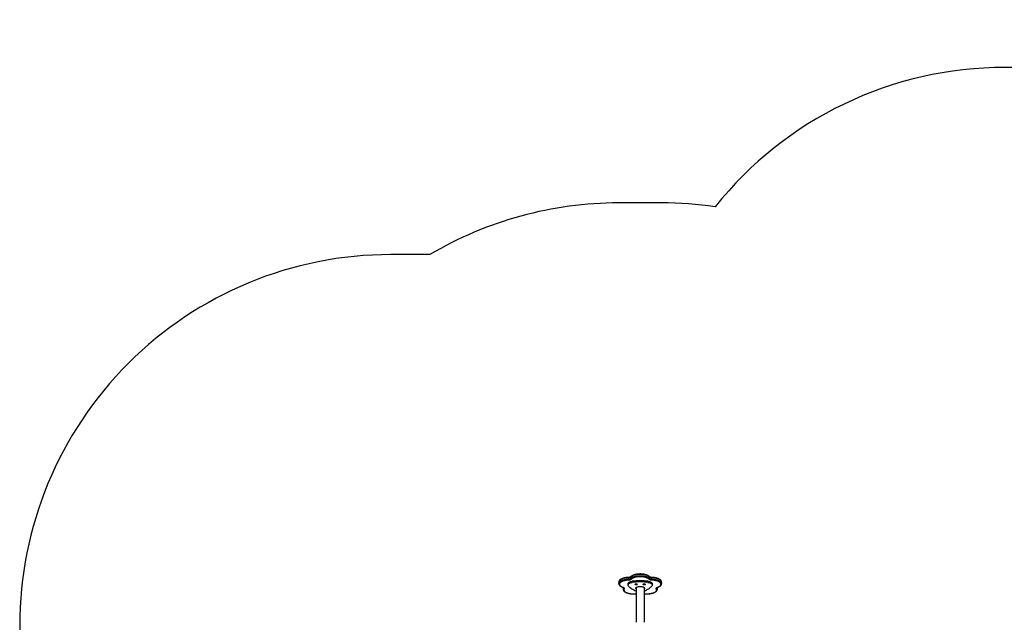
# Model space of a CAD drawing. Units: millimetres. Extents: x -4933 to 4839, y -3372 to 8944.
# Drawn here: x -4933 to -952, y 6507 to 8943 of the extents above; entities that cross this region are included whole.
import ezdxf

# ---------------------------------------------------------------- set-up
doc = ezdxf.new("R2010")
doc.units = ezdxf.units.MM
doc.layers.add('Opvangzone', color=7, linetype='Continuous', true_color=0x00a19a)
doc.layers.add('Toestel 2D', color=7, linetype='Continuous', lineweight=20)

# ---------------------------------------------------------------- blocks, each defined once
blk = doc.blocks.new('WD1505_')
at = {"color": 7, "linetype": 'Continuous', "lineweight": 25}
for p, q in [((-218.35, 238.56), (-218.35, 239.11)), ((-217.47, 238.83), (-217.47, 239.38)), ((-209.74, 238.83), (-209.74, 239.38)), ((-208.86, 238.56), (-208.86, 239.11)), ((-222.27, 237.36), (-222.27, 236.81)), ((-220.54, 235.22), (-220.54, 235.12)), ((-220.54, 235.11), (-220.54, 234.57)), ((-218.53, 236.73), (-218.53, 236.28)), ((-216.82, 237.73), (-216.82, 237.27)), ((-215.29, 235.11), (-215.29, 221.14)), ((-211.92, 221.14), (-211.92, 235.11)), ((-210.45, 237.73), (-210.45, 237.27)), ((-208.74, 236.28), (-208.74, 236.73)), ((-206.67, 234.57), (-206.67, 235.11)), ((-204.94, 236.81), (-204.94, 237.36)), ((-220.54, 234.57), (-220.54, 234.58))]:
    blk.add_line(p, q, dxfattribs=at)
at = {"color": 8, "linetype": 'Continuous', "lineweight": 25}
for p, q in [((-220.54, 235.22), (-220.54, 235.11)), ((-220.4, 235.02), (-220.4, 235.15)), ((-206.8, 235.02), (-206.8, 235.15)), ((-206.67, 235.11), (-206.67, 235.22))]:
    blk.add_line(p, q, dxfattribs=at)
at = {"color": 8, "linetype": 'Continuous', "lineweight": 25, "flags": 128}
for points in [[(-218.35, 239.11), (-218.73, 239.09), (-219.11, 239.06), (-219.47, 239.02), (-219.83, 238.96), (-220.17, 238.88), (-220.5, 238.8), (-220.8, 238.7), (-221.08, 238.59), (-221.34, 238.47), (-221.56, 238.34), (-221.76, 238.2), (-221.93, 238.05), (-222.07, 237.9), (-222.17, 237.74), (-222.23, 237.58), (-222.27, 237.42), (-222.27, 237.36)], [(-204.94, 237.36), (-204.94, 237.42), (-204.97, 237.58), (-205.04, 237.74), (-205.14, 237.9), (-205.28, 238.05), (-205.45, 238.2), (-205.64, 238.34), (-205.87, 238.47), (-206.13, 238.59), (-206.41, 238.7), (-206.71, 238.8), (-207.04, 238.88), (-207.38, 238.96), (-207.73, 239.02), (-208.1, 239.06), (-208.48, 239.09), (-208.86, 239.11)], [(-222.27, 236.82), (-222.27, 236.88), (-222.23, 237.04), (-222.17, 237.2), (-222.07, 237.36), (-221.93, 237.51), (-221.76, 237.65), (-221.56, 237.79), (-221.34, 237.92), (-221.08, 238.04), (-220.8, 238.15), (-220.5, 238.25), (-220.17, 238.34), (-219.83, 238.41), (-219.47, 238.47), (-219.11, 238.52), (-218.73, 238.55), (-218.35, 238.56)], [(-220.4, 235.02), (-220.38, 235.08), (-220.37, 235.13)], [(-208.86, 238.56), (-208.48, 238.55), (-208.1, 238.52), (-207.73, 238.47), (-207.38, 238.41), (-207.04, 238.34), (-206.71, 238.25), (-206.41, 238.15), (-206.13, 238.04), (-205.87, 237.92), (-205.64, 237.79), (-205.45, 237.65), (-205.28, 237.51), (-205.14, 237.36), (-205.04, 237.2), (-204.97, 237.04), (-204.94, 236.88), (-204.94, 236.82)], [(-206.84, 235.13), (-206.83, 235.08), (-206.8, 235.02)], [(-220.11, 234.72), (-220.19, 234.56), (-220.23, 234.41), (-220.24, 234.25), (-220.21, 234.1), (-220.15, 233.94), (-220.05, 233.79), (-219.92, 233.65), (-219.75, 233.51), (-219.56, 233.37), (-219.33, 233.25), (-219.08, 233.13), (-218.8, 233.03), (-218.51, 232.94), (-218.19, 232.86), (-217.85, 232.79), (-217.5, 232.74), (-217.14, 232.7), (-216.78, 232.68), (-216.41, 232.67), (-216.04, 232.68), (-215.67, 232.7), (-215.31, 232.74), (-215.29, 232.74)], [(-211.92, 232.74), (-211.89, 232.74), (-211.53, 232.7), (-211.17, 232.68), (-210.8, 232.67), (-210.43, 232.68), (-210.06, 232.7), (-209.71, 232.74), (-209.36, 232.79), (-209.02, 232.86), (-208.7, 232.94), (-208.4, 233.03), (-208.13, 233.13), (-207.88, 233.25), (-207.65, 233.37), (-207.46, 233.51), (-207.29, 233.65), (-207.16, 233.79), (-207.06, 233.94), (-207, 234.1), (-206.97, 234.25), (-206.97, 234.41), (-207.02, 234.56), (-207.09, 234.72)]]:
    blk.add_lwpolyline(points, dxfattribs=at)
at = {"color": 7, "linetype": 'Continuous', "lineweight": 25, "flags": 128}
for points in [[(-217.47, 239.38), (-217.53, 239.32), (-217.61, 239.27), (-217.71, 239.23), (-217.82, 239.19), (-217.94, 239.16), (-218.07, 239.13), (-218.21, 239.12), (-218.35, 239.11)], [(-218.35, 238.56), (-218.21, 238.57), (-218.07, 238.59), (-217.94, 238.61), (-217.82, 238.64), (-217.71, 238.68), (-217.61, 238.73), (-217.53, 238.78), (-217.47, 238.83)], [(-209.74, 239.38), (-209.89, 239.53), (-210.08, 239.67), (-210.29, 239.8), (-210.54, 239.93), (-210.81, 240.04), (-211.1, 240.14), (-211.42, 240.24), (-211.76, 240.31), (-212.11, 240.38), (-212.47, 240.43), (-212.84, 240.47), (-213.22, 240.49), (-213.6, 240.5), (-213.99, 240.49), (-214.37, 240.47), (-214.74, 240.43), (-215.1, 240.38), (-215.45, 240.31), (-215.79, 240.24), (-216.1, 240.14), (-216.4, 240.04), (-216.67, 239.93), (-216.91, 239.8), (-217.13, 239.67), (-217.32, 239.53), (-217.47, 239.38)], [(-217.47, 238.83), (-217.32, 238.98), (-217.13, 239.12), (-216.91, 239.26), (-216.67, 239.38), (-216.4, 239.5), (-216.1, 239.6), (-215.79, 239.69), (-215.45, 239.77), (-215.1, 239.84), (-214.74, 239.89), (-214.37, 239.92), (-213.99, 239.95), (-213.6, 239.95), (-213.22, 239.95), (-212.84, 239.92), (-212.47, 239.89), (-212.11, 239.84), (-211.76, 239.77), (-211.42, 239.69), (-211.1, 239.6), (-210.81, 239.5), (-210.54, 239.38), (-210.29, 239.26), (-210.08, 239.12), (-209.89, 238.98), (-209.74, 238.83)], [(-210.02, 238.52), (-210.17, 238.66), (-210.35, 238.8), (-210.56, 238.92), (-210.8, 239.04), (-211.07, 239.15), (-211.35, 239.25), (-211.66, 239.33), (-211.99, 239.41), (-212.33, 239.46), (-212.69, 239.51), (-213.05, 239.54), (-213.42, 239.55), (-213.79, 239.55), (-214.16, 239.54), (-214.52, 239.51), (-214.87, 239.46), (-215.22, 239.41), (-215.54, 239.33), (-215.85, 239.25), (-216.14, 239.15), (-216.41, 239.04), (-216.65, 238.92), (-216.86, 238.8), (-217.04, 238.66), (-217.19, 238.52)], [(-208.86, 239.11), (-209, 239.12), (-209.14, 239.13), (-209.27, 239.16), (-209.39, 239.19), (-209.5, 239.23), (-209.6, 239.27), (-209.68, 239.32), (-209.74, 239.38)], [(-209.74, 238.83), (-209.68, 238.78), (-209.6, 238.73), (-209.5, 238.68), (-209.39, 238.64), (-209.27, 238.61), (-209.14, 238.59), (-209, 238.57), (-208.86, 238.56)], [(-218.33, 238.17), (-218.7, 238.15), (-219.06, 238.12), (-219.42, 238.07), (-219.76, 238.01), (-220.09, 237.94), (-220.39, 237.85), (-220.68, 237.76), (-220.94, 237.65), (-221.18, 237.53), (-221.39, 237.4), (-221.57, 237.26), (-221.72, 237.12), (-221.83, 236.97), (-221.91, 236.82), (-221.96, 236.66), (-221.97, 236.51), (-221.94, 236.35), (-221.88, 236.2), (-221.78, 236.05), (-221.65, 235.9), (-221.49, 235.76), (-221.3, 235.63), (-221.08, 235.5), (-220.83, 235.39), (-220.55, 235.28)], [(-220.55, 235.28), (-220.41, 235.23), (-220.3, 235.17), (-220.2, 235.1), (-220.13, 235.03), (-220.09, 234.95), (-220.07, 234.87), (-220.08, 234.79), (-220.11, 234.72)], [(-218.53, 236.73), (-218.53, 236.77), (-218.5, 236.89), (-218.44, 237.02), (-218.33, 237.14), (-218.2, 237.25), (-218.03, 237.36), (-217.84, 237.46), (-217.61, 237.54), (-217.37, 237.62), (-217.1, 237.68), (-216.82, 237.73)], [(-218.48, 236.06), (-218.52, 236.19), (-218.53, 236.31), (-218.5, 236.44), (-218.44, 236.57), (-218.33, 236.69), (-218.2, 236.8), (-218.03, 236.91), (-217.84, 237), (-217.61, 237.09), (-217.37, 237.17), (-217.1, 237.23), (-216.82, 237.27)], [(-215.29, 233.73), (-215.75, 233.92), (-216.19, 234.12), (-216.59, 234.34), (-216.96, 234.56), (-217.3, 234.79), (-217.61, 235.03), (-217.88, 235.28), (-218.12, 235.54), (-218.31, 235.8), (-218.48, 236.06)], [(-217.19, 238.52), (-217.27, 238.45), (-217.37, 238.38), (-217.5, 238.32), (-217.64, 238.27), (-217.8, 238.23), (-217.97, 238.2), (-218.15, 238.18), (-218.33, 238.17)], [(-215.65, 236.49), (-215.63, 236.54), (-215.58, 236.59), (-215.5, 236.63), (-215.39, 236.66), (-215.27, 236.67), (-215.14, 236.67), (-215.01, 236.66), (-214.91, 236.63), (-214.82, 236.59), (-214.77, 236.54), (-214.75, 236.49), (-214.77, 236.43), (-214.82, 236.38), (-214.91, 236.34), (-215.01, 236.31), (-215.14, 236.3), (-215.27, 236.3), (-215.39, 236.31), (-215.5, 236.34), (-215.58, 236.38), (-215.63, 236.43), (-215.65, 236.49)], [(-215.35, 234.91), (-215.34, 235.02), (-215.28, 235.12), (-215.2, 235.22), (-215.08, 235.31), (-214.93, 235.4), (-214.75, 235.47), (-214.55, 235.53), (-214.33, 235.58), (-214.1, 235.62), (-213.85, 235.64), (-213.6, 235.65), (-213.36, 235.64), (-213.11, 235.62), (-212.88, 235.58), (-212.66, 235.53), (-212.46, 235.47), (-212.28, 235.4), (-212.13, 235.31), (-212.01, 235.22), (-211.93, 235.12), (-211.87, 235.02), (-211.85, 234.91), (-211.87, 234.81), (-211.92, 234.71)], [(-215.29, 234.71), (-215.34, 234.81), (-215.35, 234.91)], [(-212.46, 236.49), (-212.44, 236.54), (-212.39, 236.59), (-212.3, 236.63), (-212.19, 236.66), (-212.07, 236.67), (-211.94, 236.67), (-211.82, 236.66), (-211.71, 236.63), (-211.63, 236.59), (-211.58, 236.54), (-211.56, 236.49), (-211.58, 236.43), (-211.63, 236.38), (-211.71, 236.34), (-211.82, 236.31), (-211.94, 236.3), (-212.07, 236.3), (-212.19, 236.31), (-212.3, 236.34), (-212.39, 236.38), (-212.44, 236.43), (-212.46, 236.49)], [(-208.79, 236.06), (-208.95, 235.8), (-209.15, 235.54), (-209.39, 235.28), (-209.66, 235.03), (-209.97, 234.79), (-210.31, 234.56), (-210.68, 234.34), (-211.08, 234.12), (-211.52, 233.92), (-211.92, 233.75)], [(-210.45, 237.73), (-210.17, 237.68), (-209.9, 237.62), (-209.66, 237.54), (-209.43, 237.46), (-209.24, 237.36), (-209.07, 237.25), (-208.93, 237.14), (-208.83, 237.02), (-208.77, 236.89), (-208.74, 236.77), (-208.74, 236.73)], [(-210.45, 237.27), (-210.17, 237.23), (-209.9, 237.17), (-209.66, 237.09), (-209.43, 237), (-209.24, 236.91), (-209.07, 236.8), (-208.93, 236.69), (-208.83, 236.57), (-208.77, 236.44), (-208.74, 236.31), (-208.75, 236.19), (-208.79, 236.06)], [(-208.88, 238.17), (-209.06, 238.18), (-209.24, 238.2), (-209.41, 238.23), (-209.57, 238.27), (-209.71, 238.32), (-209.83, 238.38), (-209.94, 238.45), (-210.02, 238.52)], [(-206.66, 235.28), (-206.38, 235.39), (-206.13, 235.5), (-205.91, 235.63), (-205.72, 235.76), (-205.55, 235.9), (-205.42, 236.05), (-205.33, 236.2), (-205.27, 236.35), (-205.24, 236.51), (-205.25, 236.66), (-205.3, 236.82), (-205.38, 236.97), (-205.49, 237.12), (-205.64, 237.26), (-205.82, 237.4), (-206.03, 237.53), (-206.26, 237.65), (-206.53, 237.76), (-206.82, 237.85), (-207.12, 237.94), (-207.45, 238.01), (-207.79, 238.07), (-208.15, 238.12), (-208.51, 238.15), (-208.88, 238.17)], [(-207.09, 234.72), (-207.13, 234.79), (-207.14, 234.87), (-207.12, 234.95), (-207.07, 235.03), (-207, 235.1), (-206.91, 235.17), (-206.79, 235.23), (-206.66, 235.28)]]:
    blk.add_lwpolyline(points, dxfattribs=at)
at = {"color": 8, "linetype": 'Continuous', "lineweight": 25}
for centre, radius, start, end in [((-217.65, 239.16), 0.7, 169.7456, 183.9864), ((-217.24, 239.38), 0.229, 138.0225, 181.0162), ((-209.97, 239.38), 0.229, 358.9838, 41.9775), ((-209.56, 239.16), 0.7, 356.0136, 10.2544), ((-220.61, 235.39), 0.122, 253.2212, 300.5737), ((-219.7, 234.56), 0.839, 146.5759, 178.4963), ((-207.5, 234.56), 0.839, 1.1772, 33.4319), ((-206.6, 235.39), 0.122, 239.4235, 286.7612)]:
    blk.add_arc(centre, radius, start, end, dxfattribs=at)
at = {"color": 7, "linetype": 'Continuous', "lineweight": 25}
for centre, radius, start, end in [((-217.14, 238.85), 0.336, 182.3495, 260.4073), ((-210.07, 238.85), 0.336, 279.5927, 357.6505), ((-220.08, 235.04), 0.322, 182.8294, 264.3879), ((-214.28, 238.53), 4.07, 179.5556, 185.1723), ((-213.63, 213.11), 24.82, 82.6266, 97.3734), ((-213.63, 212.66), 24.82, 82.6266, 97.3734), ((-212.93, 238.53), 4.07, 354.8277, 0.4444), ((-207.13, 235.04), 0.322, 275.6121, 357.1706)]:
    blk.add_arc(centre, radius, start, end, dxfattribs=at)
for points, knots in [([(-218.34, 239.28), (-218.4, 239.28), (-218.59, 239.27), (-218.89, 239.26), (-219.24, 239.22), (-219.58, 239.17), (-219.91, 239.11), (-220.23, 239.03), (-220.53, 238.94), (-220.82, 238.84), (-221.08, 238.73), (-221.33, 238.61), (-221.55, 238.47), (-221.75, 238.33), (-221.92, 238.17), (-222.06, 238), (-222.17, 237.82), (-222.23, 237.64), (-222.27, 237.49), (-222.27, 237.4), (-222.26, 237.37)], [0, 0, 0, 0, 0.030959, 0.089682, 0.148456, 0.207295, 0.266248, 0.325336, 0.384605, 0.444106, 0.503894, 0.56401, 0.62448, 0.685255, 0.746036, 0.806164, 0.864757, 0.921097, 0.97515, 1, 1, 1, 1]), ([(-217.41, 239.53), (-217.42, 239.53), (-217.43, 239.51), (-217.48, 239.48), (-217.56, 239.43), (-217.67, 239.39), (-217.8, 239.35), (-217.96, 239.32), (-218.13, 239.29), (-218.26, 239.28), (-218.33, 239.28), (-218.34, 239.28)], [0, 0, 0, 0, 0.069739, 0.188655, 0.310087, 0.436155, 0.56681, 0.701111, 0.838069, 0.97025, 1, 1, 1, 1]), ([(-209.8, 239.53), (-209.82, 239.56), (-209.9, 239.65), (-210.05, 239.77), (-210.26, 239.91), (-210.49, 240.05), (-210.74, 240.16), (-211.02, 240.27), (-211.31, 240.37), (-211.62, 240.45), (-211.95, 240.52), (-212.29, 240.58), (-212.63, 240.62), (-212.99, 240.65), (-213.34, 240.67), (-213.7, 240.67), (-214.06, 240.66), (-214.42, 240.64), (-214.77, 240.6), (-215.11, 240.55), (-215.44, 240.49), (-215.75, 240.41), (-216.05, 240.32), (-216.34, 240.22), (-216.6, 240.1), (-216.84, 239.98), (-217.06, 239.84), (-217.26, 239.69), (-217.36, 239.59), (-217.41, 239.53)], [0, 0, 0, 0, 0.020248, 0.057797, 0.095761, 0.134017, 0.172226, 0.210277, 0.248156, 0.285872, 0.323456, 0.360932, 0.398327, 0.435663, 0.472963, 0.510241, 0.547514, 0.584803, 0.62212, 0.659482, 0.696919, 0.734445, 0.77209, 0.809886, 0.847869, 0.886066, 0.924485, 0.963086, 1, 1, 1, 1]), ([(-208.87, 239.28), (-208.9, 239.28), (-208.99, 239.29), (-209.14, 239.3), (-209.31, 239.33), (-209.46, 239.37), (-209.59, 239.41), (-209.69, 239.46), (-209.76, 239.5), (-209.78, 239.52), (-209.8, 239.53)], [0, 0, 0, 0, 0.072747, 0.212132, 0.350695, 0.487522, 0.621656, 0.752206, 0.878347, 1, 1, 1, 1]), ([(-204.94, 237.37), (-204.94, 237.39), (-204.94, 237.47), (-204.97, 237.61), (-205.03, 237.78), (-205.11, 237.94), (-205.23, 238.1), (-205.38, 238.26), (-205.56, 238.41), (-205.77, 238.55), (-206, 238.67), (-206.26, 238.79), (-206.54, 238.9), (-206.84, 238.99), (-207.15, 239.07), (-207.48, 239.14), (-207.81, 239.2), (-208.16, 239.24), (-208.51, 239.27), (-208.75, 239.28), (-208.87, 239.28)], [0, 0, 0, 0, 0.019672, 0.071488, 0.123459, 0.176585, 0.231584, 0.288666, 0.347477, 0.407327, 0.467555, 0.527655, 0.587506, 0.647081, 0.70641, 0.765539, 0.824501, 0.883337, 0.942085, 1, 1, 1, 1]), ([(-222.26, 236.82), (-222.27, 236.79), (-222.27, 236.7), (-222.24, 236.56), (-222.18, 236.38), (-222.09, 236.22), (-221.97, 236.06), (-221.82, 235.91), (-221.64, 235.76), (-221.43, 235.62), (-221.19, 235.49), (-220.93, 235.37), (-220.74, 235.3), (-220.65, 235.27)], [0, 0, 0, 0, 0.04533, 0.132371, 0.219749, 0.309157, 0.401759, 0.497853, 0.596794, 0.697401, 0.798575, 0.899515, 1, 1, 1, 1]), ([(-220.65, 235.27), (-220.63, 235.26), (-220.56, 235.24), (-220.48, 235.2), (-220.41, 235.16), (-220.38, 235.12), (-220.37, 235.11), (-220.37, 235.11), (-220.37, 235.11)], [0, 0, 0, 0, 0.12081, 0.341416, 0.555337, 0.762167, 0.966691, 1, 1, 1, 1]), ([(-206.84, 235.11), (-206.84, 235.11), (-206.84, 235.11), (-206.82, 235.13), (-206.77, 235.17), (-206.69, 235.22), (-206.62, 235.25), (-206.57, 235.27), (-206.56, 235.27)], [0, 0, 0, 0, 0.117718, 0.331028, 0.533141, 0.738379, 0.946137, 1, 1, 1, 1]), ([(-206.67, 235.12), (-206.67, 235.15), (-206.67, 235.19), (-206.67, 235.22), (-206.67, 235.22)], [0, 0, 0, 0, 0.8457803, 1, 1, 1, 1]), ([(-206.56, 235.27), (-206.51, 235.29), (-206.37, 235.34), (-206.14, 235.43), (-205.89, 235.56), (-205.67, 235.69), (-205.47, 235.84), (-205.3, 236), (-205.16, 236.17), (-205.05, 236.34), (-204.98, 236.52), (-204.94, 236.69), (-204.94, 236.78), (-204.94, 236.82)], [0, 0, 0, 0, 0.052373, 0.152763, 0.253625, 0.355079, 0.457062, 0.559107, 0.660133, 0.758676, 0.853487, 0.94442, 1, 1, 1, 1]), ([(-220.54, 234.58), (-220.54, 234.56), (-220.54, 234.47), (-220.52, 234.33), (-220.46, 234.16), (-220.37, 234), (-220.26, 233.84), (-220.11, 233.68), (-219.93, 233.53), (-219.73, 233.39), (-219.49, 233.26), (-219.24, 233.14), (-218.96, 233.04), (-218.67, 232.94), (-218.35, 232.86), (-218.03, 232.79), (-217.69, 232.73), (-217.34, 232.69), (-216.99, 232.66), (-216.63, 232.65), (-216.27, 232.64), (-215.91, 232.66), (-215.58, 232.68), (-215.38, 232.7), (-215.29, 232.71)], [0, 0, 0, 0, 0.017879, 0.060211, 0.102628, 0.145944, 0.190762, 0.237286, 0.285252, 0.334104, 0.383288, 0.432393, 0.481294, 0.52997, 0.578438, 0.626741, 0.674911, 0.722976, 0.770965, 0.818908, 0.866823, 0.914746, 0.962682, 1, 1, 1, 1]), ([(-211.92, 232.71), (-211.88, 232.71), (-211.73, 232.69), (-211.46, 232.67), (-211.1, 232.65), (-210.74, 232.64), (-210.38, 232.65), (-210.03, 232.68), (-209.68, 232.71), (-209.34, 232.76), (-209.01, 232.83), (-208.69, 232.9), (-208.39, 232.99), (-208.1, 233.09), (-207.84, 233.2), (-207.59, 233.33), (-207.37, 233.46), (-207.17, 233.61), (-207, 233.77), (-206.87, 233.94), (-206.76, 234.12), (-206.7, 234.3), (-206.67, 234.46), (-206.67, 234.55), (-206.67, 234.58)], [0, 0, 0, 0, 0.015201, 0.063266, 0.111281, 0.15927, 0.207255, 0.255256, 0.303283, 0.351377, 0.399555, 0.447855, 0.496298, 0.544942, 0.593815, 0.64296, 0.692392, 0.742071, 0.791728, 0.84081, 0.888593, 0.934518, 0.978588, 1, 1, 1, 1])]:
    blk.add_open_spline(points, degree=3, knots=knots, dxfattribs=at)
blk = doc.blocks.new('VPL-03-WD1505')
at = {"layer": 'Opvangzone'}
blk.add_lwpolyline([(3665, 7217.4), (3665, 7943.4, 0.414213), (2665, 8943.4), (2192.7, 8943.4, 0.230972), (1404.1, 8559.4, 0.128283), (671.4, 8750.5), (-949.8, 8750.5, 0.227953), (-2121.5, 8187.1, 0.036161), (-2337.6, 8202.7), (-2510.9, 8202.7, 0.134331), (-3274.5, 7993.8), (-3432.7, 7993.8, 0.414214), (-4932.7, 6493.8), (-4932.7, 4917.3, 0.414214), (-3432.7, 3417.3), (-2521, 3417.3, 0.108386), (-2658.7, 2789.4), (-2658.7, 2616.2, 0.134331), (-2449.8, 1852.5), (-2449.8, 1694.4, 0.414214), (-949.8, 194.4)], format="xyb", dxfattribs=at)
at = {"layer": 'Toestel 2D', "xscale": 10, "yscale": 10, "zscale": 10}
blk.add_blockref('WD1505_', (-288.2, 4296), dxfattribs=at)
blk = doc.blocks.new('VPL-18-RC1505')
blk.add_blockref('VPL-03-WD1505', (0, 0))

msp = doc.modelspace()

# ---------------------------------------------------------------- block references
msp.add_blockref('VPL-18-RC1505', (0, 0))

doc.saveas('drawing.dxf')
